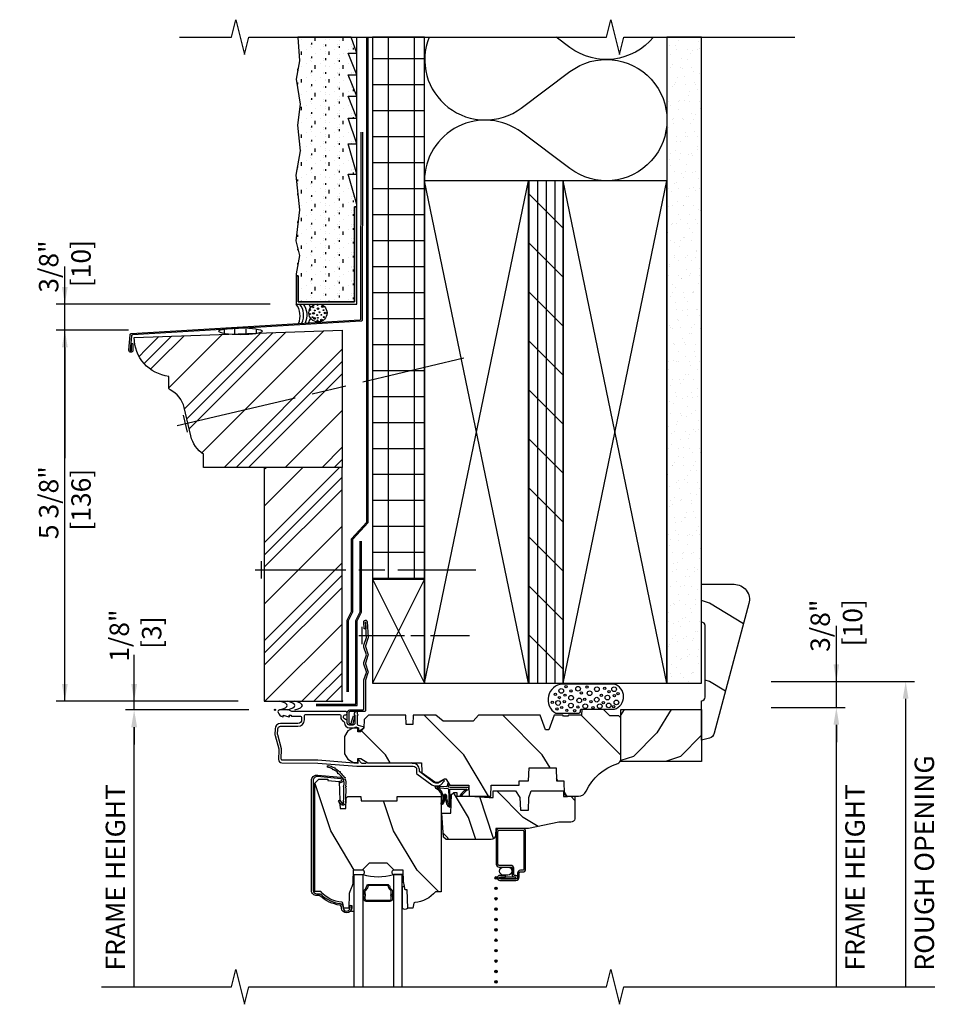
# Model space of a CAD drawing. Units: inches. Extents: x 0.3 to 28.8, y 1.3 to 35.1.
# Drawn here: x 0.7 to 14.2, y 20.9 to 35.1 of the extents above; entities that cross this region are included whole.
import ezdxf

# ---------------------------------------------------------------- set-up
doc = ezdxf.new("R2010")
doc.units = ezdxf.units.IN
doc.header["$LTSCALE"] = 0.5
doc.header["$MEASUREMENT"] = 0
doc.header["$PDMODE"] = 33
doc.header["$PDSIZE"] = 0.016
for name, color, linetype in [('Pel_Accessories', 2, 'Continuous'), ('Pel_Clad', 63, 'Continuous'), ('Pel_CS-Cross Section', 7, 'Continuous'), ('Pel_CS-IG', 2, 'Continuous'), ('Pel_CS-Sealant', 40, 'Continuous'), ('Pel_CS-Weatherstrip', 8, 'Continuous'), ('Pel_Hatch', 7, 'Continuous'), ('Pel_Wall', 9, 'Continuous')]:
    doc.layers.add(name, color=color, linetype=linetype)
doc.layers.add('Pel_Points', color=7, linetype='Continuous', plot=False)
doc.styles.get("Standard").update_dxf_attribs({"font": 'ARIAL.TTF'})
doc.dimstyles.new('3 inch Scale', dxfattribs={"dimtxt": 0.28, "dimasz": 0.25, "dimexe": 0.125, "dimexo": 0.375, "dimgap": 0.125, "dimtad": 1, "dimdec": 4, "dimzin": 10, "dimdsep": 46, "dimlunit": 5, "dimtxsty": 'Standard', "dimcen": 0.09, "dimclrd": 256, "dimclre": 256, "dimclrt": 255, "dimadec": 3, "dimazin": 0, "dimtfac": 0.75, "dimtdec": 4, "dimtofl": 0, "dimtmove": 2, "dimatfit": 3, "dimfxl": 1, "dimfrac": 2, "dimtolj": 1, "dimtzin": 0, "dimlwd": -1, "dimlwe": -1, "dimarcsym": 0})

# ---------------------------------------------------------------- blocks, each defined once
blk = doc.blocks.new('ACC31D5 Contemporary')
h = blk.add_hatch()
h.set_pattern_fill('WOOD', color=2, scale=0.2, angle=45, style=0)
h.set_pattern_definition([(135, (-99.6342, -35.0087), (2e-16, 1.131371), [0.8, -7.2]), (135, (-101.1898, -33.1702), (2e-16, 1.131371), [0.8, -3.2]), (108.43495, (-100.1999, -35.57438), (-6e-08, 1.1313708), [1.788854, -16.09969]), (149.0362, (-97.6543, -37.5543), (-3e-08, 1.131371), [0.82462, -5.77235]), (149.0362, (-98.9271, -36.5643), (-3e-08, 1.131371), [0.82462, -5.77235]), (149.0362, (-96.0987, -37.13), (-3e-08, 1.131371), [0.82462, -5.77235]), (120.96376, (-100.76557, -33.8773), (3e-08, 1.131371), [0.82462, -32.16022]), (120.96376, (-106.4224, -23.695), (3e-08, 1.131371), [0.82462, -32.16022]), (120.96376, (-112.0793, -14.644), (3e-08, 1.131371), [0.82462, -32.16022]), (161.565, (-102.4626, -32.1803), (6e-08, 1.131371), [0.89443, -16.99412]), (161.565, (-91.1489, -35.5744), (6e-08, 1.131371), [0.89443, -16.99412]), (161.565, (-96.8058, -33.3116), (6e-08, 1.131371), [0.89443, -16.99412])])
h.paths.add_polyline_path([(0.682, 1.971, 0.493145), (0.468, 2.25), (0, 2.25), (0, 1.703, -0.414214), (0.05, 1.653), (0.05, 0.62, -0.414214), (0, 0.57), (0, 0), (0.111, 0.03, 0.267949), (0.181, 0.1)])
at = {"color": 3, "linetype": 'Continuous'}
blk.add_lwpolyline([(0.05, 1.653, 0.414214), (0, 1.703), (0, 2.25), (0.468, 2.25, -0.493145), (0.682, 1.971), (0.181, 0.1, -0.267949), (0.111, 0.03), (0, 0), (0, 0.57, 0.414214), (0.05, 0.62), (0.05, 1.653)], format="xyb", close=True, dxfattribs=at)
blk = doc.blocks.new('Nail')
at = {"layer": 'Pel_Wall'}
for p, q in [((-0.03125, -0.125), (-0.03125, 0.125)), ((-0.0625, 0), (0.375, 0)), ((0.4375, 0), (0.5625, 0)), ((0.625, 0), (1, 0))]:
    blk.add_line(p, q, dxfattribs=at)
blk = doc.blocks.new('Sealant')
at = {"layer": 'Pel_Wall'}
for centre in [(-0.9375, 0.5), (-0.8125, 0.5), (-0.6875, 0.5)]:
    blk.add_arc(centre, 1.0625, 331.92751, 28.07249, dxfattribs=at)
blk = doc.blocks.new('Fin x')
at = {"color": 9}
blk.add_lwpolyline([(1.288, 1.17), (1.282, 1.269, -1.001823), (1.33, 1.272), (1.344, 1.047, -0.095885), (1.342, 1.032), (1.306, 0.925, 0.16157), (1.306, 0.915), (1.342, 0.807, -0.16157), (1.342, 0.782), (1.306, 0.675, 0.16157), (1.306, 0.665), (1.342, 0.557, -0.16157), (1.342, 0.532), (1.307, 0.426, 0.080265), (1.306, 0.421), (1.306, -0.01, -0.414214), (1.29, -0.026), (1.078, -0.026, 0.414214), (1.067, -0.037), (1.067, -0.187, 0.414214), (1.077, -0.196), (1.094, -0.196, 0.414214), (1.103, -0.187), (1.103, -0.174), (1.131, -0.085), (1.154, -0.092), (1.127, -0.177), (1.127, -0.187, -0.414214), (1.094, -0.22), (1.077, -0.22, -0.414214), (1.044, -0.187), (1.044, -0.037, -0.414214), (1.079, -0.002), (1.266, -0.002, 0.414214), (1.282, 0.014), (1.282, 0.419, -0.080265), (1.284, 0.432), (1.319, 0.54, 0.16157), (1.319, 0.55), (1.284, 0.657, -0.16157), (1.284, 0.682), (1.321, 0.795), (1.284, 0.907, -0.16157), (1.284, 0.932), (1.321, 1.045), (1.306, 1.271, 1.000001), (1.305, 1.271), (1.312, 1.171)], format="xyb", close=True, dxfattribs=at)
blk = doc.blocks.new('AZCM 755Y')
at = {"layer": 'Pel_Hatch'}
h = blk.add_hatch(dxfattribs=at)
h.set_pattern_fill('PLASTI', color=2, scale=4, angle=45, style=0)
h.set_pattern_definition([(45, (0, 3.375), (-0.7071, 0.7071), []), (45, (-0.0884, 3.4634), (-0.7071, 0.7071), []), (45, (-0.1768, 3.5518), (-0.7071, 0.7071), []), (45, (-0.4419, 3.8169), (-0.7071, 0.7071), [])])
edge = h.paths.add_edge_path()
edge.add_arc((-2.643, 4.154), 0.375, 13, 64.5069)
edge.add_arc((-2.468, 4.52), 0.031, 180, 244.5069, ccw=False)
edge.add_line((-2.499, 4.52), (-2.499, 4.688))
edge.add_arc((-2.434, 5.25), 0.566, 180.0046, 263.4302, ccw=False)
edge.add_line((-3, 5.25), (0, 5.355))
edge.add_line((0, 5.355), (0, 3.375))
edge.add_line((0, 3.375), (-2, 3.375))
edge.add_line((-2, 3.375), (-2, 3.563))
edge.add_arc((-1.756, 3.927), 0.438, 193, 236.0961, ccw=False)
edge.add_line((-2.182, 3.828), (-2.277, 4.238))
h = blk.add_hatch(dxfattribs=at)
h.set_pattern_fill('PLASTI', color=2, scale=4, angle=45, style=0)
h.set_pattern_definition([(45, (0, 3.1212), (-0.7071, 0.7071), []), (45, (-0.0884, 3.2096), (-0.7071, 0.7071), []), (45, (-0.1768, 3.298), (-0.7071, 0.7071), []), (45, (-0.4419, 3.5632), (-0.7071, 0.7071), [])])
h.paths.add_polyline_path([(0, 0), (0, 3.375), (-1.125, 3.375), (-1.125, 0)])
at = {"layer": 'Pel_Accessories', "color": 4}
blk.add_lwpolyline([(-2.277, 4.238, 0.228603), (-2.481, 4.492, -0.289141), (-2.499, 4.52), (-2.499, 4.688, -0.380991), (-3, 5.25), (0, 5.355), (0, 3.375), (-2, 3.375), (-2, 3.563, -0.19029), (-2.182, 3.828)], format="xyb", close=True, dxfattribs=at)
blk.add_lwpolyline([(0, 0), (0, 3.375), (-1.125, 3.375), (-1.125, 0)], close=True, dxfattribs=at)
at = {"layer": 'Pel_Points'}
blk.add_point((0, 0), dxfattribs=at)
blk = doc.blocks.new('Foam CM')
at = {"layer": 'Pel_Wall'}
blk.add_lwpolyline([(-0.558, 0.008), (-0.082, 0.008, 0.729773), (-0.088, 0.372), (-0.833, 0.372, 0.743525), (-0.929, -0.048), (-0.6, -0.048, 0.32713), (-0.575, -0.03), (-0.575, -0.004, -0.447792), (-0.558, 0.008)], format="xyb", close=True, dxfattribs=at)
for centre, radius in [((-0.851, 0.274), 0.0339), ((-0.782, 0.336), 0.0167), ((-0.712, 0.273), 0.0167), ((-0.609, 0.305), 0.0339), ((-0.478, 0.328), 0.0167), ((-0.337, 0.298), 0.0339), ((-0.223, 0.309), 0.0167), ((-0.089, 0.298), 0.0339), ((-0.936, 0.226), 0.0167), ((-0.877, 0.178), 0.0167), ((-0.797, 0.212), 0.0167), ((-0.71, 0.174), 0.0339), ((-0.591, 0.136), 0.0339), ((-0.56, 0.244), 0.0167), ((-0.513, 0.152), 0.0167), ((-0.442, 0.24), 0.0339), ((-0.34, 0.147), 0.0339), ((-0.271, 0.209), 0.0167), ((-0.185, 0.178), 0.0339), ((-0.161, 0.261), 0.0167), ((-0.084, 0.203), 0.0167), ((-0.031, 0.235), 0.0167), ((-0.981, 0.109), 0.0167), ((-0.897, 0.099), 0.0339), ((-0.914, 0.013), 0.0167), ((-0.845, 0.034), 0.0167), ((-0.807, 0.117), 0.0167), ((-0.771, -0.007), 0.0167), ((-0.713, 0.062), 0.0339), ((-0.659, -0.013), 0.0167), ((-0.612, 0.042), 0.0167), ((-0.505, 0.052), 0.0339), ((-0.424, 0.117), 0.0167), ((-0.395, 0.032), 0.0167), ((-0.296, 0.052), 0.0339), ((-0.243, 0.105), 0.0167), ((-0.167, 0.064), 0.0339), ((-0.095, 0.048), 0.0167), ((-0.056, 0.108), 0.0339)]:
    blk.add_circle(centre, radius, dxfattribs=at)
blk = doc.blocks.new('Insul1')
at = {"layer": 'Pel_Wall'}
for points in [[(0.0191, 0.5926, 0.755449), (0.3992, 0.2994), (0.6, 0.45, -1.999091), (0.6001, 0.0499), (0.4005, 0.1996, 0.617129), (0, 0, 1.002621)], [(0.9442, 0.5926, -0.403041), (0.6001, 0.5499), (0.5432, 0.5926, 1.991798)]]:
    blk.add_lwpolyline(points, format="xyb", dxfattribs=at)
blk = doc.blocks.new('caulk')
at = {"layer": 'Pel_Wall'}
h = blk.add_hatch(dxfattribs=at)
h.set_pattern_fill('SCREEN', color=256, style=0, pattern_type=2)
h.set_pattern_definition([(0, (-7.1297, -30.4385), (1, 1), [0.76, -0.24]), (180, (-6.8697, -30.9385), (-1, -1), [0.38, -0.62]), (180, (-6.2497, -30.9385), (-1, -1), [0.38, -0.62]), (90, (-6.7497, -30.3185), (-1, 1), [0.38, -0.62]), (90, (-6.7497, -30.9385), (-1, 1), [0.38, -0.62]), (270, (-6.2497, -30.0585), (1, -1), [0.76, -0.24])])
edge = h.paths.add_edge_path()
edge.add_arc((1, 0), 1, 0, 360)
blk.add_circle((1, 0), 1, dxfattribs=at)
blk = doc.blocks.new('AZ HEAD STCO')
at = {"layer": 'Pel_Wall'}
h = blk.add_hatch(dxfattribs=at)
h.set_pattern_fill('GROUT', color=256, scale=0.025, angle=90, style=0, pattern_type=2)
h.set_pattern_definition([(90, (-8.66165, -24.1835), (-0.2, 0.025), [0.025, -0.175]), (90, (-8.73665, -24.1585), (-0.2, 0), [0, -0.2]), (90, (-8.66165, -24.2335), (-0.2, 0.075), [0, -0.2]), (90, (-8.81165, -24.2335), (-0.2, 0.2), [0.05, -0.35]), (90, (-8.68665, -24.0835), (-0.2, 0), [0, -0.2]), (90, (-8.66165, -24.1335), (-0.2, 0.05), [0, -0.2]), (90, (-8.68665, -24.1085), (-0.2, 0), [0, -0.2]), (90, (-8.81165, -24.2085), (-0.2, 0), [0, -0.2])])
h.paths.add_polyline_path([(1.055, 7.73), (1.18, 7.73), (1.055, 8.167), (1.18, 8.167), (1.055, 8.542), (1.18, 8.542), (1.055, 8.855), (1.18, 8.855), (1.055, 9.167), (1.18, 9.167), (1.055, 9.48), (1.18, 9.48), (1.099, 9.711), (0.328, 9.711), (0.354, 9.369), (0.305, 9.105), (0.366, 8.742), (0.326, 8.438), (0.366, 8.069), (0.3, 7.715), (0.352, 7.218), (0.3, 6.769), (0.352, 6.556), (0.305, 6.292), (0.305, 6.262), (0.337, 6.262), (0.337, 5.887), (1.147, 5.887), (1.147, 7.262), (1.18, 7.262), (1.18, 7.292)])
h = blk.add_hatch(dxfattribs=at)
h.set_pattern_fill('ANSI37', color=256, scale=3, angle=45, style=0)
h.set_pattern_definition([(90, (-8.5805, -23.613), (-0.375, 1e-16), []), (180, (-8.5805, -23.613), (-1e-16, -0.375), [])])
h.paths.add_polyline_path([(1.406, 9.711), (1.406, 1.887), (2.156, 1.887), (2.156, 9.711)])
h = blk.add_hatch(dxfattribs=at)
h.set_pattern_fill('GYP', color=256, scale=0.5, style=0)
h.set_pattern_definition([(0, (-4.40625, -25.113), (0.09, 0.25), [0, -0.15]), (30, (-4.39125, -25.053), (-0.0470577, 0.2615064), [0, -0.15]), (60, (-4.37625, -25.023), (-0.1715064, 0.2029423), [0, -0.15])])
h.paths.add_polyline_path([(5.656, 9.711), (5.656, 0.387), (6.156, 0.387), (6.156, 9.711)])
h = blk.add_hatch(dxfattribs=at)
h.set_pattern_fill('PLY', color=256, angle=90, style=0)
h.set_pattern_definition([(90, (-6.42417, -26.613), (-0.125, 0), []), (135, (-6.29917, -26.613), (-0.3535534, -0.3535534), [])])
h.paths.add_polyline_path([(3.656, 0.387), (4.156, 0.387), (4.156, 7.637), (3.656, 7.637)])
h = blk.add_hatch(dxfattribs=at)
h.set_pattern_fill('WOOD', color=2, scale=0.12, angle=135, style=0)
h.set_pattern_definition([(225, (-8.4108, -26.13207), (-0.6788225, 1e-16), [0.48, -4.32]), (225, (-9.5139, -27.06545), (-0.6788225, 1e-16), [0.48, -1.92]), (198.43495, (-8.07139, -26.47148), (-0.6788225, -4e-08), [1.07331, -9.659814]), (239.0362, (-6.88345, -24.9441), (-0.678823, -2e-08), [0.49477, -3.46341]), (239.0362, (-7.4774, -25.7078), (-0.678823, -2e-08), [0.49477, -3.46341]), (239.0362, (-7.138, -24.01075), (-0.678823, -2e-08), [0.49477, -3.46341]), (210.9638, (-9.08962, -26.8109), (-0.6788226, 2e-08), [0.49477, -19.29613]), (210.9638, (-15.19902, -30.205), (-0.6788226, 2e-08), [0.49477, -19.29613]), (210.9638, (-20.6296, -33.5991), (-0.6788226, 2e-08), [0.49477, -19.29613]), (251.565, (-10.10785, -27.8291), (-0.678822, 4e-08), [0.53666, -10.19647]), (251.565, (-8.0714, -21.0409), (-0.678822, 4e-08), [0.53666, -10.19647]), (251.565, (-9.429, -24.435), (-0.678822, 4e-08), [0.53666, -10.19647])])
h.paths.add_polyline_path([(6.156, -0.744), (4.989, -0.744), (4.989, 0.006), (6.156, 0.006)])
at = {"layer": 'Pel_Points'}
blk.add_point((0, 0), dxfattribs=at)
at = {"layer": 'Pel_Wall'}
for p, q in [((1.18, 7.292), (1.18, 9.711)), ((2.156, 1.887), (1.406, 0.387)), ((1.406, 1.887), (2.156, 0.387))]:
    blk.add_line(p, q, dxfattribs=at)
at = {"layer": 'Pel_Wall', "linetype": 'Continuous'}
for p, q in [((2.156, 0.387), (3.656, 7.637)), ((3.656, 0.387), (2.156, 7.637)), ((4.156, 0.387), (5.656, 7.637)), ((5.656, 0.387), (4.156, 7.637))]:
    blk.add_line(p, q, dxfattribs=at)
at = {"layer": 'Pel_Wall'}
for points in [[(1.055, 7.73), (1.18, 7.73), (1.055, 8.167), (1.18, 8.167), (1.055, 8.542), (1.18, 8.542), (1.055, 8.855), (1.18, 8.855), (1.055, 9.167), (1.18, 9.167), (1.055, 9.48), (1.18, 9.48), (1.099, 9.711), (0.328, 9.711), (0.354, 9.369), (0.305, 9.105), (0.366, 8.742), (0.326, 8.438), (0.366, 8.069), (0.3, 7.715), (0.352, 7.218), (0.3, 6.769), (0.352, 6.556), (0.305, 6.292), (0.305, 6.262), (0.337, 6.262), (0.337, 5.887), (1.147, 5.887), (1.147, 7.262), (1.18, 7.262), (1.18, 7.292)], [(3.656, 0.387), (4.156, 0.387), (4.156, 7.637), (3.656, 7.637)], [(1.406, 0.387), (2.156, 0.387), (2.156, 1.887), (1.406, 1.887)]]:
    blk.add_lwpolyline(points, close=True, dxfattribs=at)
at = {"layer": 'Pel_Wall', "linetype": 'Continuous'}
for points in [[(1.043, 0.262), (1.043, 1.293), (1.105, 1.418), (1.105, 2.467), (1.324, 2.708), (1.324, 9.711)], [(1.062, 0.262), (1.062, 1.288), (1.125, 1.413), (1.125, 2.462), (1.344, 2.704), (1.344, 9.711)], [(3.656, 0.387), (3.656, 7.637), (2.156, 7.637), (2.156, 0.387), (3.656, 0.387)], [(5.656, 0.387), (5.656, 7.637), (4.156, 7.637), (4.156, 7.637), (4.156, 7.637), (4.156, 7.637), (4.156, 7.637), (4.156, 0.387), (5.656, 0.387)], [(0.305, 6.262), (0.337, 6.262), (0.337, 5.887), (1.147, 5.887), (1.147, 7.262), (1.18, 7.262)], [(0.595, 0.061), (1.188, 0.061), (1.188, 1.284), (1.25, 1.409), (1.25, 2.436)], [(0.595, 0.081), (1.167, 0.081), (1.167, 1.288), (1.23, 1.413), (1.23, 2.436)]]:
    blk.add_lwpolyline(points, dxfattribs=at)
for points in [[(1.406, 9.711), (1.406, 1.887), (2.156, 1.887), (2.156, 9.711)], [(5.656, 9.711), (5.656, 0.387), (6.156, 0.387), (6.156, 9.711), (5.656, 9.711)]]:
    blk.add_lwpolyline(points, close=True, dxfattribs=at)
blk.add_lwpolyline([(1.261, 8.339), (1.26, 5.625, -0.414214), (1.245, 5.61), (-2.056, 5.411, 0.414214), (-2.071, 5.396), (-2.088, 5.189, 1), (-2.069, 5.189), (-2.069, 5.286), (-2.05, 5.286), (-2.05, 5.189, -1), (-2.107, 5.189), (-2.09, 5.415, -0.414214), (-2.075, 5.43), (1.226, 5.629, 0.414214), (1.241, 5.644), (1.242, 8.339, -1)], format="xyb", dxfattribs=at)
at = {"layer": 'Pel_Wall'}
blk.add_lwpolyline([(0.337, 6.262), (0.305, 6.262), (0.305, 5.855), (1.18, 5.855), (1.18, 7.262), (1.147, 7.262), (1.147, 5.887), (0.337, 5.887), (0.337, 6.262)], dxfattribs=at)
at = {"layer": 'Pel_Wall', "color": 3}
blk.add_lwpolyline([(6.156, -0.744), (4.989, -0.744), (4.989, 0.006), (6.156, 0.006)], close=True, dxfattribs=at)
at = {"layer": 'Pel_Wall'}
for centre, radius in [((0.62, 5.729), 0.131), ((0.612, 5.843), 0.00633), ((0.686, 5.82), 0.0127), ((0.507, 5.713), 0.00633), ((0.508, 5.771), 0.00633), ((0.55, 5.811), 0.00633), ((0.556, 5.723), 0.0127), ((0.574, 5.764), 0.00633), ((0.607, 5.698), 0.00633), ((0.621, 5.79), 0.0127), ((0.641, 5.738), 0.00633), ((0.669, 5.701), 0.00633), ((0.702, 5.769), 0.00633), ((0.723, 5.728), 0.0127), ((0.542, 5.668), 0.00633), ((0.569, 5.65), 0.0127), ((0.614, 5.622), 0.00633), ((0.618, 5.658), 0.00633), ((0.673, 5.626), 0.0127), ((0.704, 5.669), 0.00633)]:
    blk.add_circle(centre, radius, dxfattribs=at)
for centre, start, end in [((0.094, 5.688), 335.5331, 38.3353), ((0.145, 5.693), 335.5331, 37.1408), ((0.195, 5.697), 335.5331, 35.9649), ((0.255, 5.734), 16.1107, 26.6959), ((0.254, 5.726), 328.5326, 344.0483)]:
    blk.add_arc(centre, 0.269, start, end, dxfattribs=at)
at = {"xscale": 0.3125, "yscale": 0.05}
blk.add_blockref('caulk', (-0.809, 5.464), dxfattribs=at)
blk.add_blockref('ACC31D5 Contemporary', (6.156, -0.438))
at = {"layer": 'Pel_Wall'}
for name, p, xscale, yscale in [('Insul1', (2.156, 7.637), 3.5, 3.5), ('Sealant', (0.068, 0), 0.875, 0.125)]:
    blk.add_blockref(name, p, dxfattribs=dict(at, xscale=xscale, yscale=yscale))
for name, p in [('AZCM 755Y', (0.969, 0.125)), ('Fin x', (0, 0)), ('Foam CM', (4.982, 0))]:
    blk.add_blockref(name, p, dxfattribs=at)
at = {"layer": 'Pel_Wall', "xscale": 4, "rotation": 13.30023792247099}
blk.add_blockref('Nail', (-1.167, 4.16), dxfattribs=at)
at = {"layer": 'Pel_Wall'}
for p, xscale in [((-0.1, 2.023), 3), ((1.305, 1.071), 1.5)]:
    blk.add_blockref('Nail', p, dxfattribs=dict(at, xscale=xscale))
blk = doc.blocks.new('ASCCMHV')
at = {"layer": 'Pel_Hatch'}
h = blk.add_hatch(dxfattribs=at)
h.set_pattern_fill('WOOD', color=2, scale=0.2, angle=135, style=0)
h.set_pattern_definition([(135, (-0.6481, -2.5472), (-1.13137, -2e-16), [0.8, -7.2]), (135, (-2.4866, -0.9916), (-1.13137, -2e-16), [0.8, -3.2]), (161.565, (-0.08243, -1.98155), (-1.13137, 6e-08), [1.78885, -16.0997]), (120.964, (1.8975, -4.5271), (-1.13137, 3e-08), [0.8246, -5.77235]), (120.964, (0.9075, -3.2543), (-1.13137, 3e-08), [0.8246, -5.77235]), (120.964, (1.4732, -6.0828), (-1.13137, 3e-08), [0.8246, -5.77235]), (149.036, (-1.7795, -1.41586), (-1.13137, -3e-08), [0.8246, -32.1602]), (149.0362, (-11.9618, 4.241), (-1.131371, -3e-08), [0.82462, -32.16022]), (149.0362, (-21.0128, 9.89785), (-1.131371, -3e-08), [0.82462, -32.16022]), (108.435, (-3.4765, 0.2812), (-1.13137, -6e-08), [0.8944, -16.9941]), (108.435, (-0.0824, -11.0325), (-1.13137, -6e-08), [0.8944, -16.9941]), (108.435, (-2.3452, -5.3757), (-1.13137, -6e-08), [0.8944, -16.9941])])
edge = h.paths.add_edge_path()
edge.add_arc((4.378, -1.119), 0.125, 270, 334.8498)
edge.add_arc((5.17, -1.491), 0.75, 107.4283, 154.8498, ccw=False)
edge.add_arc((4.927, -0.716), 0.0625, 287.4283, 360)
edge.add_line((4.989, -0.716), (4.989, -0.117))
edge.add_line((4.989, -0.117), (4.959, -0.087))
edge.add_line((4.959, -0.087), (4.832, -0.087))
edge.add_line((4.832, -0.087), (4.739, 0.006))
edge.add_line((4.739, 0.006), (4.427, 0.006))
edge.add_line((4.427, 0.006), (4.424, -0.075))
edge.add_line((4.424, -0.075), (4.233, -0.075))
edge.add_line((4.233, -0.075), (4.224, -0.091))
edge.add_line((4.224, -0.091), (4.161, -0.091))
edge.add_line((4.161, -0.091), (4.152, -0.075))
edge.add_line((4.152, -0.075), (4.029, -0.075))
edge.add_line((4.029, -0.075), (3.951, -0.29))
edge.add_line((3.951, -0.29), (3.903, -0.29))
edge.add_line((3.903, -0.29), (3.825, -0.075))
edge.add_line((3.825, -0.075), (2.936, -0.075))
edge.add_line((2.936, -0.075), (2.861, -0.165))
edge.add_line((2.861, -0.165), (2.429, -0.165))
edge.add_line((2.429, -0.165), (2.321, -0.075))
edge.add_line((2.321, -0.075), (1.994, -0.075))
edge.add_line((1.994, -0.075), (1.989, -0.213))
edge.add_line((1.989, -0.213), (1.895, -0.213))
edge.add_line((1.895, -0.213), (1.89, -0.075))
edge.add_line((1.89, -0.075), (1.35, -0.075))
edge.add_line((1.35, -0.075), (1.286, -0.137))
edge.add_line((1.286, -0.137), (1.282, -0.264))
edge.add_line((1.282, -0.264), (1.232, -0.316))
edge.add_line((1.232, -0.316), (1.196, -0.316))
edge.add_line((1.196, -0.316), (1.194, -0.264))
edge.add_line((1.194, -0.264), (1.123, -0.264))
edge.add_line((1.123, -0.264), (1.051, -0.303))
edge.add_line((1.051, -0.303), (1.005, -0.383))
edge.add_line((1.005, -0.383), (1.005, -0.633))
edge.add_line((1.005, -0.633), (1.05, -0.714))
edge.add_line((1.05, -0.714), (1.126, -0.754))
edge.add_line((1.126, -0.754), (1.194, -0.758))
edge.add_line((1.194, -0.758), (1.196, -0.701))
edge.add_line((1.196, -0.701), (1.241, -0.701))
edge.add_line((1.241, -0.701), (1.341, -0.763))
edge.add_line((1.341, -0.763), (2.113, -0.763))
edge.add_line((2.113, -0.763), (2.118, -0.897))
edge.add_arc((2.134, -0.897), 0.016, 182, 235)
edge.add_line((2.125, -0.91), (2.308, -1.038))
edge.add_arc((2.333, -1.001), 0.045, 235, 270)
edge.add_line((2.333, -1.046), (2.36, -1.046))
edge.add_line((2.36, -1.046), (2.448, -0.997))
edge.add_line((2.448, -0.997), (2.464, -0.997))
edge.add_line((2.464, -0.997), (2.521, -1.087))
edge.add_line((2.521, -1.087), (2.795, -1.087))
edge.add_line((2.795, -1.087), (2.8, -1.244))
edge.add_line((2.8, -1.244), (3.113, -1.244))
edge.add_line((3.113, -1.244), (3.118, -1.087))
edge.add_line((3.118, -1.087), (3.521, -1.087))
edge.add_line((3.521, -1.087), (3.523, -1.025))
edge.add_line((3.523, -1.025), (3.66, -1.025))
edge.add_line((3.66, -1.025), (3.666, -0.837))
edge.add_line((3.666, -0.837), (4.056, -0.837))
edge.add_line((4.056, -0.837), (4.063, -1.025))
edge.add_line((4.063, -1.025), (4.168, -1.025))
edge.add_line((4.168, -1.025), (4.175, -1.216))
edge.add_line((4.175, -1.216), (4.223, -1.244))
edge.add_line((4.223, -1.244), (4.378, -1.244))
h = blk.add_hatch(dxfattribs=at)
h.set_pattern_fill('WOOD', color=2, scale=0.16, angle=135, style=0)
h.set_pattern_definition([(135, (-3.3865, -6.05124), (-0.905097, -2e-16), [0.64, -5.76]), (135, (-4.8573, -4.8067), (-0.905097, -2e-16), [0.64, -2.56]), (161.565, (-2.93395, -5.5987), (-0.905097, 5e-08), [1.43108, -12.87975]), (120.964, (-1.35, -7.63516), (-0.9051, 3e-08), [0.6597, -4.61788]), (120.964, (-2.142, -6.6169), (-0.9051, 3e-08), [0.6597, -4.61788]), (120.964, (-1.68944, -8.8797), (-0.9051, 3e-08), [0.6597, -4.61788]), (149.036, (-4.2916, -5.14614), (-0.905097, -3e-08), [0.6597, -25.72818]), (149.0362, (-12.43746, -0.62066), (-0.905097, -3e-08), [0.6597, -25.72818]), (149.0362, (-19.67824, 3.90482), (-0.905097, -3e-08), [0.6597, -25.72818]), (108.435, (-5.6492, -3.7885), (-0.9051, -5e-08), [0.71554, -13.5953]), (108.435, (-2.93395, -12.8395), (-0.905097, -5e-08), [0.71554, -13.5953]), (108.435, (-4.7441, -8.314), (-0.9051, -5e-08), [0.71554, -13.5953])])
edge = h.paths.add_edge_path()
edge.add_line((2.396, -2.625), (2.317, -2.625))
edge.add_arc((1.982, -2.344), 0.438, 274.5075, 319.9822, ccw=False)
edge.add_arc((2.017, -2.795), 0.015, 94.5075, 168)
edge.add_line((2.003, -2.792), (1.988, -2.86))
edge.add_line((1.988, -2.86), (1.916, -2.86))
edge.add_line((1.916, -2.86), (1.907, -2.6))
edge.add_line((1.907, -2.6), (1.879, -2.6))
edge.add_line((1.879, -2.6), (1.862, -2.523))
edge.add_arc((2.106, -2.469), 0.25, 182, 192.6257, ccw=False)
edge.add_line((1.856, -2.477), (1.85, -2.312))
edge.add_line((1.85, -2.312), (1.721, -2.312))
edge.add_line((1.721, -2.312), (1.621, -2.212))
edge.add_line((1.621, -2.212), (1.359, -2.212))
edge.add_line((1.359, -2.212), (1.259, -2.312))
edge.add_line((1.259, -2.312), (1.13, -2.312))
edge.add_line((1.13, -2.312), (1.124, -2.477))
edge.add_arc((0.875, -2.469), 0.25, 334.5201, 358, ccw=False)
edge.add_line((1.1, -2.576), (1.083, -2.612))
edge.add_arc((1.196, -2.666), 0.125, 154.5201, 178)
edge.add_line((1.071, -2.661), (1.064, -2.86))
edge.add_line((1.064, -2.86), (0.992, -2.86))
edge.add_line((0.992, -2.86), (0.977, -2.79))
edge.add_arc((0.963, -2.793), 0.015, 12, 85.5491)
edge.add_arc((0.998, -2.342), 0.438, 220.1946, 265.5491, ccw=False)
edge.add_line((0.663, -2.624), (0.574, -2.624))
edge.add_line((0.574, -2.624), (0.574, -1.06))
edge.add_line((0.574, -1.06), (0.634, -1))
edge.add_line((0.634, -1), (0.764, -1))
edge.add_line((0.764, -1), (0.764, -1.02))
edge.add_line((0.764, -1.02), (0.927, -1.034))
edge.add_line((0.927, -1.034), (0.936, -1.302))
edge.add_line((0.936, -1.302), (0.917, -1.32))
edge.add_line((0.917, -1.32), (0.938, -1.361))
edge.add_line((0.938, -1.361), (0.94, -1.425))
edge.add_line((0.94, -1.425), (1.022, -1.425))
edge.add_line((1.022, -1.425), (1.027, -1.275))
edge.add_line((1.027, -1.275), (1.053, -1.25))
edge.add_line((1.053, -1.25), (1.241, -1.25))
edge.add_line((1.241, -1.25), (1.243, -1.315))
edge.add_line((1.243, -1.315), (1.761, -1.315))
edge.add_line((1.761, -1.315), (1.761, -1.25))
edge.add_line((1.761, -1.25), (2.396, -1.25))
edge.add_line((2.396, -1.25), (2.396, -2.625))
h = blk.add_hatch(dxfattribs=at)
h.set_pattern_fill('WOOD', color=2, scale=0.14, angle=45, style=0)
h.set_pattern_definition([(135, (0.06816, -0.198), (1e-16, 0.79196), [0.56, -5.04]), (135, (-1.0208, 1.08894), (1e-16, 0.79196), [0.56, -2.24]), (108.435, (-0.32782, -0.59397), (-4e-08, 0.79196), [1.2522, -11.26978]), (149.036, (1.4541, -1.9799), (-2e-08, 0.79196), [0.57723, -4.04064]), (149.036, (0.56314, -1.28693), (-2e-08, 0.79196), [0.57723, -4.04064]), (149.036, (2.54304, -1.6829), (-2e-08, 0.79196), [0.57723, -4.04064]), (120.964, (-0.7238, 0.59397), (2e-08, 0.79196), [0.57723, -22.51216]), (120.9638, (-4.6836, 7.7216), (2e-08, 0.79196), [0.57723, -22.51216]), (120.9638, (-8.6434, 14.0573), (2e-08, 0.79196), [0.57723, -22.51216]), (161.565, (-1.9117, 1.7819), (4e-08, 0.79196), [0.6261, -11.8959]), (161.565, (6.00786, -0.594), (4e-08, 0.79196), [0.6261, -11.8959]), (161.565, (2.04806, 0.98995), (4e-08, 0.79196), [0.6261, -11.8959])])
edge = h.paths.add_edge_path()
edge.add_line((3.659, -1.446), (3.665, -1.265))
edge.add_line((3.665, -1.265), (3.695, -1.171))
edge.add_line((3.695, -1.171), (4.162, -1.171))
edge.add_line((4.162, -1.171), (4.164, -1.251))
edge.add_line((4.164, -1.251), (4.222, -1.251))
edge.add_line((4.222, -1.251), (4.328, -1.244))
edge.add_line((4.328, -1.244), (4.328, -1.573))
edge.add_arc((4.268, -1.557), 0.062, 270, 345, ccw=False)
edge.add_line((4.268, -1.619), (4.094, -1.619))
edge.add_line((4.094, -1.619), (3.656, -1.713))
edge.add_line((3.656, -1.713), (3.187, -1.713))
edge.add_line((3.187, -1.713), (3.183, -1.809))
edge.add_arc((3.121, -1.807), 0.062, 270, 358, ccw=False)
edge.add_line((3.121, -1.869), (2.468, -1.869))
edge.add_line((2.468, -1.869), (2.434, -1.838))
edge.add_line((2.434, -1.838), (2.408, -1.491))
edge.add_line((2.408, -1.491), (2.539, -1.491))
edge.add_line((2.539, -1.491), (2.548, -1.222))
edge.add_line((2.548, -1.222), (2.58, -1.191))
edge.add_line((2.58, -1.191), (2.623, -1.191))
edge.add_line((2.623, -1.191), (2.625, -1.244))
edge.add_line((2.625, -1.244), (2.811, -1.244))
edge.add_line((2.811, -1.244), (3.089, -1.263))
edge.add_line((3.089, -1.263), (3.146, -1.263))
edge.add_line((3.146, -1.263), (3.149, -1.171))
edge.add_line((3.149, -1.171), (3.472, -1.171))
edge.add_line((3.472, -1.171), (3.535, -1.265))
edge.add_line((3.535, -1.265), (3.541, -1.446))
edge.add_line((3.541, -1.446), (3.659, -1.446))
at = {"layer": 'Pel_Clad'}
for points in [[(0.209, -0.092), (0.207, -0.078), (0.234, -0.078), (0.234, -0.083, 0.413987), (0.241, -0.09), (0.369, -0.09, -0.413988), (0.385, -0.106), (0.385, -0.144, -0.414488), (0.332, -0.197), (0.079, -0.197, 0.407517), (0.001, -0.273), (-0.001, -0.355, 0.07255), (0.001, -0.369), (0.054, -0.563, -0.07255), (0.056, -0.58), (0.052, -0.718, 0.419335), (0.099, -0.766), (0.619, -0.768), (1.182, -0.814), (1.994, -0.812, -0.421536), (2.044, -0.863), (2.043, -0.909, 0.243515), (2.049, -0.922), (2.261, -1.08, 0.161448), (2.312, -1.096), (2.354, -1.096, 0.197926), (2.393, -1.08), (2.442, -1.031, 0.873849), (2.43, -1.015), (2.361, -1.054, -0.128887), (2.354, -1.056), (2.32, -1.056, -0.161448), (2.293, -1.047), (2.09, -0.897, -0.236921), (2.084, -0.884), (2.084, -0.862, 0.414214), (1.993, -0.772), (1.986, -0.772, -0.142596), (1.978, -0.769, 0.142596), (1.969, -0.767), (1.318, -0.768, 0.142596), (1.309, -0.771, -0.142596), (1.301, -0.773), (1.263, -0.773, -0.199112), (1.251, -0.769), (1.205, -0.722, 0.659475), (1.195, -0.727), (1.194, -0.774), (0.62, -0.728), (0.108, -0.726, -0.419335), (0.092, -0.709), (0.096, -0.569, 0.118181), (0.096, -0.564), (0.04, -0.359, -0.07255), (0.039, -0.355), (0.041, -0.274, -0.407517), (0.079, -0.237), (0.332, -0.237, 0.409004), (0.425, -0.146), (0.425, -0.081, -0.413987), (0.441, -0.065), (0.933, -0.066, -0.411635), (0.949, -0.082), (0.949, -0.102, 0.298799), (0.992, -0.167, -0.336571), (1.004, -0.183), (1.004, -0.189, 0.397001), (1.071, -0.26), (1.122, -0.26, 0.133455), (1.158, -0.25, -0.287927), (1.175, -0.25, 0.146251), (1.205, -0.26), (1.205, -0.3, 0.594617), (1.214, -0.305), (1.278, -0.263, 0.645959), (1.275, -0.245), (1.203, -0.226, -0.339239), (1.191, -0.21), (1.191, -0.079, 1), (1.191, -0.063), (1.191, -0.042, 0.392934), (1.176, -0.026), (1.172, -0.026, 0.714321), (1.153, -0.081), (1.153, -0.189, -0.414214), (1.122, -0.22), (1.075, -0.22, -0.413987), (1.044, -0.189), (1.044, -0.169, 0.267742), (1.028, -0.142), (1.004, -0.129, -0.77125), (1.02, -0.071), (1.021, -0.071, 0.976564), (1.023, -0.026), (0.25, -0.025, -0.105015), (0.244, -0.024), (0.194, -0.001, 0.105015), (0.187, 0), (0.068, 0, 0.559952), (0.044, -0.039, 0.187894), (0.112, -0.1, 0.589512), (0.121, -0.092), (0.119, -0.078), (0.2, -0.1, 0.548111)], [(0.603, -2.655), (0.63, -2.654, -0.197929), (0.665, -2.667, 0.154698), (0.939, -2.795, -0.356045), (0.981, -2.84), (0.983, -2.86, 0.940706), (1.083, -2.859), (1.085, -2.821), (1.109, -2.822), (1.107, -2.86, -0.940706), (0.959, -2.862), (0.958, -2.842, 0.356045), (0.936, -2.819, -0.154698), (0.649, -2.684, 0.197929), (0.631, -2.678), (0.605, -2.679, -0.440011), (0.526, -2.606), (0.526, -1.024, -0.440011), (0.617, -0.941), (0.952, -0.971, -0.797031), (0.963, -1.046), (0.933, -1.057), (0.925, -1.035), (0.954, -1.024, 0.797031), (0.95, -0.995), (0.615, -0.964, 0.440011), (0.55, -1.024), (0.55, -2.606, 0.440011), (0.603, -2.655), (0.604, -2.655)], [(3.475, -2.414), (3.257, -2.414), (3.257, -2.439), (3.475, -2.439, 1), (3.475, -2.39), (3.461, -2.39, -0.414214), (3.445, -2.374), (3.445, -2.286, 0.414214), (3.404, -2.245), (3.234, -2.245, -0.414214), (3.218, -2.229), (3.218, -1.754, -0.414214), (3.234, -1.738), (3.577, -1.738, -0.414214), (3.593, -1.754), (3.593, -2.3, -0.414214), (3.577, -2.316), (3.541, -2.316, 0.414214), (3.5, -2.357), (3.5, -2.416, -0.414214), (3.477, -2.439), (3.245, -2.439, -1), (3.245, -2.413), (3.326, -2.413), (3.326, -2.389), (3.245, -2.389, 1), (3.245, -2.463), (3.477, -2.463, 0.414214), (3.524, -2.416), (3.524, -2.356, -0.414214), (3.54, -2.34), (3.576, -2.34, 0.414214), (3.617, -2.299), (3.617, -1.754, 0.414214), (3.576, -1.713), (3.234, -1.713, 0.414214), (3.193, -1.754), (3.193, -2.228, 0.414214), (3.234, -2.269), (3.405, -2.269, -0.414214), (3.421, -2.285), (3.421, -2.373, 0.414213), (3.462, -2.414)]]:
    blk.add_lwpolyline(points, format="xyb", close=True, dxfattribs=at)
at = {"layer": 'Pel_CS-Cross Section', "color": 3}
blk.add_lwpolyline([(4.378, -1.244, 0.290763), (4.491, -1.172, -0.20992), (4.945, -0.775, 0.32768), (4.989, -0.716), (4.989, -0.117), (4.959, -0.087), (4.832, -0.087), (4.739, 0.006), (4.427, 0.006), (4.424, -0.075), (4.233, -0.075), (4.224, -0.091), (4.161, -0.091), (4.152, -0.075), (4.029, -0.075), (3.951, -0.29), (3.903, -0.29), (3.825, -0.075), (2.936, -0.075), (2.861, -0.165), (2.429, -0.165), (2.321, -0.075), (1.994, -0.075), (1.989, -0.213), (1.895, -0.213), (1.89, -0.075), (1.35, -0.075), (1.286, -0.137), (1.282, -0.264), (1.232, -0.316), (1.196, -0.316), (1.194, -0.264), (1.123, -0.264), (1.051, -0.303), (1.005, -0.383), (1.005, -0.633), (1.05, -0.714), (1.126, -0.754), (1.194, -0.758), (1.196, -0.701), (1.241, -0.701), (1.341, -0.763), (2.113, -0.763), (2.118, -0.897, 0.235469), (2.125, -0.91), (2.308, -1.038, 0.153915), (2.333, -1.046), (2.36, -1.046), (2.448, -0.997), (2.464, -0.997), (2.521, -1.087), (2.795, -1.087), (2.8, -1.244), (3.113, -1.244), (3.118, -1.087), (3.521, -1.087), (3.523, -1.025), (3.66, -1.025), (3.666, -0.837), (4.056, -0.837), (4.063, -1.025), (4.168, -1.025), (4.175, -1.216), (4.223, -1.244)], format="xyb", close=True, dxfattribs=at)
at = {"layer": 'Pel_CS-Cross Section', "color": 3, "linetype": 'Continuous'}
for points in [[(2.396, -2.625), (2.317, -2.625, -0.201067), (2.016, -2.78, 0.332135), (2.003, -2.792), (1.988, -2.86), (1.916, -2.86), (1.907, -2.6), (1.879, -2.6), (1.862, -2.523, -0.046397), (1.856, -2.477), (1.85, -2.312), (1.721, -2.312), (1.621, -2.212), (1.359, -2.212), (1.259, -2.312), (1.13, -2.312), (1.124, -2.477, -0.102811), (1.1, -2.576), (1.083, -2.612, 0.102811), (1.071, -2.661), (1.064, -2.86), (0.992, -2.86), (0.977, -2.79, 0.332409), (0.964, -2.778, -0.200521), (0.663, -2.624), (0.574, -2.624), (0.574, -1.06), (0.634, -1), (0.764, -1), (0.764, -1.02), (0.927, -1.034), (0.936, -1.302), (0.917, -1.32), (0.938, -1.361), (0.94, -1.425), (1.022, -1.425), (1.027, -1.275), (1.053, -1.25), (1.241, -1.25), (1.243, -1.315), (1.761, -1.315), (1.761, -1.25), (2.396, -1.25)], [(3.659, -1.446), (3.665, -1.265), (3.695, -1.171), (4.162, -1.171), (4.164, -1.251), (4.222, -1.251), (4.328, -1.244), (4.328, -1.573, -0.339454), (4.268, -1.619), (4.094, -1.619), (3.656, -1.713), (3.187, -1.713), (3.183, -1.809, -0.404026), (3.121, -1.869), (2.468, -1.869), (2.434, -1.838), (2.408, -1.491), (2.539, -1.491), (2.548, -1.222), (2.58, -1.191), (2.623, -1.191), (2.625, -1.244), (2.811, -1.244), (3.089, -1.263), (3.146, -1.263), (3.149, -1.171), (3.472, -1.171), (3.535, -1.265), (3.541, -1.446), (3.659, -1.446)]]:
    blk.add_lwpolyline(points, format="xyb", close=True, dxfattribs=at)
at = {"layer": 'Pel_CS-IG'}
for points in [[(1.143, -4), (1.143, -2.377), (1.268, -2.377), (1.268, -4)], [(1.833, -4), (1.833, -2.377), (1.708, -2.377), (1.708, -4)]]:
    blk.add_lwpolyline(points, dxfattribs=at)
blk.add_lwpolyline([(1.488, -2.765), (1.488, -2.747), (1.659, -2.747, 0.414214), (1.679, -2.727), (1.679, -2.701, -0.181969), (1.679, -2.646), (1.679, -2.622, 0.2425), (1.67, -2.605, -0.202698), (1.638, -2.554, 0.370454), (1.619, -2.537), (1.358, -2.537, 0.370454), (1.338, -2.554, -0.202698), (1.306, -2.605, 0.2425), (1.298, -2.622), (1.298, -2.646, 0), (1.298, -2.646, -0.181969), (1.298, -2.701), (1.298, -2.727, 0.414214), (1.318, -2.747), (1.488, -2.747), (1.488, -2.765), (1.318, -2.765, -0.414214), (1.28, -2.727), (1.28, -2.698, 0.208514), (1.28, -2.65), (1.28, -2.622, -0.2425), (1.296, -2.591, 0.202698), (1.32, -2.551, -0.370454), (1.358, -2.519), (1.619, -2.519, -0.370454), (1.656, -2.551, 0.202698), (1.681, -2.591, -0.2425), (1.697, -2.622), (1.697, -2.65, 0.208514), (1.697, -2.698), (1.697, -2.727, -0.414214), (1.659, -2.765), (1.488, -2.765)], format="xyb", close=True, dxfattribs=at)
at = {"layer": 'Pel_CS-Sealant'}
for points in [[(0.761, -0.827), (0.754, -0.811), (0.77, -0.803, -0.059933), (0.846, -0.832), (0.86, -0.829), (0.863, -0.843, -0.051619), (0.926, -0.891), (0.94, -0.891), (0.94, -0.905, -0.061923), (0.998, -0.972), (1.012, -0.975), (1.008, -0.989, -0.161294), (1.02, -1.095), (1.03, -1.105), (1.02, -1.115, -0.027641), (1.014, -1.33, -0.71992), (1.007, -1.359, -0.561878), (0.962, -1.371), (0.919, -1.317), (0.934, -1.305), (0.969, -1.35, 0.961398), (0.989, -1.343, 0.024755), (0.995, -1.115), (0.985, -1.105), (0.995, -1.095, 0.176308), (0.987, -1.003), (0.973, -0.999), (0.976, -0.986, 0.078426), (0.922, -0.923), (0.908, -0.923), (0.908, -0.91, 0.099183), (0.85, -0.864), (0.836, -0.868), (0.833, -0.854, 0.077408), (0.761, -0.827)], [(2.388, -1.194, 0.13821), (2.323, -1.133, -0.729209), (2.337, -1.098), (2.386, -1.104, 0.885531), (2.378, -1.124, 0.06071), (2.369, -1.121), (2.346, -1.114, 1.302138), (2.34, -1.121, -0.395425), (2.411, -1.343, 0.721558), (2.418, -1.344, 0.195212), (2.438, -1.234, -1.058566), (2.473, -1.235, 0.134566), (2.502, -1.361, 0.545811), (2.51, -1.36), (2.512, -1.393, 0.333202), (2.519, -1.404, -0.196012), (2.502, -1.394, -0.180231), (2.462, -1.237, 1.363898), (2.45, -1.237, -0.217692), (2.418, -1.362, -1.016854), (2.398, -1.349, 0.172187), (2.398, -1.213, 0.300219)], [(3.36, -2.386), (3.298, -2.386, -1), (3.298, -2.27), (3.36, -2.27, -1), (3.36, -2.386)], [(1.259, -2.312), (1.13, -2.312), (1.124, -2.477, 1), (1.143, -2.477), (1.143, -2.377), (1.268, -2.377, 0.871081)], [(1.85, -2.312), (1.721, -2.312, 0.819804), (1.708, -2.377), (1.833, -2.377), (1.833, -2.477, 1), (1.856, -2.477)], [(1.143, -2.527, 0.632423), (1.117, -2.528, -0.05127), (1.1, -2.576), (1.083, -2.612, 0.102811), (1.071, -2.661), (1.064, -2.861, 0.488885), (1.083, -2.859, 0.000123), (1.083, -2.859), (1.085, -2.821), (1.109, -2.822), (1.109, -2.822), (1.107, -2.859, -0.001851), (1.107, -2.86), (1.107, -2.86), (1.109, -2.822), (1.109, -2.822), (1.107, -2.86, -0.149415), (1.093, -2.9, 0.325599), (1.143, -2.898)], [(1.907, -2.6), (1.879, -2.6), (1.87, -2.562, 0.685173), (1.833, -2.562), (1.833, -2.86, 0.361446), (1.916, -2.86)]]:
    blk.add_lwpolyline(points, format="xyb", close=True, dxfattribs=at)
at = {"layer": 'Pel_CS-Sealant', "color": 4}
blk.add_lwpolyline([(2.502, -1.144), (2.512, -1.393, 1), (2.534, -1.394), (2.524, -1.151, -0.391392), (2.532, -1.143), (2.767, -1.143, 0.086829), (2.669, -1.235), (2.69, -1.246, -0.104289), (2.796, -1.144, 0.644051), (2.786, -1.121), (2.526, -1.121), (2.502, -1.115), (2.512, -1.078, 1), (2.49, -1.072), (2.479, -1.112), (2.386, -1.104, 1), (2.38, -1.125), (2.496, -1.136, -0.359035)], format="xyb", close=True, dxfattribs=at)
at = {"layer": 'Pel_CS-Sealant'}
blk.add_arc((1.488, -1.622), 0.787, 253.7649, 286.2351, dxfattribs=at)
at = {"layer": 'Pel_CS-Weatherstrip', "const_width": 0.0187}
for points in [[(3.179, -2.426, 1), (3.198, -2.426, 1)], [(3.179, -2.576, 1), (3.198, -2.576, 1)], [(3.179, -2.726, 1), (3.198, -2.726, 1)], [(3.179, -2.876, 1), (3.198, -2.876, 1)], [(3.179, -3.026, 1), (3.198, -3.026, 1)], [(3.179, -3.176, 1), (3.198, -3.176, 1)], [(3.179, -3.326, 1), (3.198, -3.326, 1)], [(3.179, -3.476, 1), (3.198, -3.476, 1)], [(3.179, -3.626, 1), (3.198, -3.626, 1)], [(3.179, -3.776, 1), (3.198, -3.776, 1)], [(3.179, -3.926, 1), (3.198, -3.926, 1)]]:
    blk.add_lwpolyline(points, format="xyb", close=True, dxfattribs=at)
at = {"layer": 'Pel_CS-Weatherstrip'}
for centre in [(3.189, -2.426), (3.189, -2.576), (3.189, -2.726), (3.189, -2.876), (3.189, -3.026), (3.189, -3.176), (3.189, -3.326), (3.189, -3.476), (3.189, -3.626), (3.189, -3.776), (3.189, -3.926)]:
    blk.add_circle(centre, 0.0189, dxfattribs=at)
at = {"layer": 'Pel_Points'}
blk.add_point((0, 0), dxfattribs=at)
blk = doc.blocks.new('*D28')
for p, q in [((2.375, 25.488), (2.375, 25.738)), ((3.875, 25.238), (2.25, 25.238)), ((4.031, 25.113), (2.25, 25.113)), ((2.375, 24.863), (2.375, 24.613))]:
    blk.add_line(p, q)
for points in [[(2.333, 25.488), (2.417, 25.488), (2.375, 25.238)], [(2.333, 24.863), (2.417, 24.863), (2.375, 25.113)]]:
    blk.add_solid(points)
at = {"layer": 'Defpoints', "color": 0}
for p in [(2.375, 25.238), (4.25, 25.238), (4.406, 25.113)]:
    blk.add_point(p, dxfattribs=at)
at = {"color": 255, "insert": (2.394, 26.184), "char_height": 0.28, "attachment_point": 5, "rotation": 90}
blk.add_mtext('\\A1;1/8"\\P [3]', dxfattribs=at)
blk = doc.blocks.new('*D27')
for p, q in [((2.291, 30.593), (1.25, 30.593)), ((1.375, 30.343), (1.375, 28.746)), ((1.375, 25.488), (1.375, 27.46)), ((3.875, 25.238), (1.25, 25.238))]:
    blk.add_line(p, q)
for points in [[(1.333, 30.343), (1.417, 30.343), (1.375, 30.593)], [(1.333, 25.488), (1.417, 25.488), (1.375, 25.238)]]:
    blk.add_solid(points)
at = {"layer": 'Defpoints', "color": 0}
for p in [(2.666, 30.593), (1.375, 25.238), (4.25, 25.238)]:
    blk.add_point(p, dxfattribs=at)
at = {"color": 255, "insert": (1.375, 28.103), "char_height": 0.28, "attachment_point": 5, "rotation": 90}
blk.add_mtext('\\A1;5 3/8"\\P [136]', dxfattribs=at)
blk = doc.blocks.new('*D26')
for p, q in [((4.031, 25.113), (2.25, 25.113)), ((2.375, 21.113), (2.375, 24.863))]:
    blk.add_line(p, q)
blk.add_solid([(2.333, 24.863), (2.417, 24.863), (2.375, 25.113)])
at = {"layer": 'Defpoints', "color": 0}
for p in [(2.375, 25.113), (4.406, 25.113), (2.761, 21.113)]:
    blk.add_point(p, dxfattribs=at)
at = {"color": 255, "insert": (2.105, 22.696), "char_height": 0.28, "attachment_point": 5, "rotation": 90}
blk.add_mtext('\\A1;FRAME HEIGHT', dxfattribs=at)
blk = doc.blocks.new('_None')
blk = doc.blocks.new('*D25')
for p, q in [((1.375, 31.218), (1.375, 31.468)), ((4.336, 30.968), (1.25, 30.968)), ((2.291, 30.593), (1.25, 30.593)), ((1.375, 30.343), (1.375, 30.093))]:
    blk.add_line(p, q)
for points in [[(1.333, 31.218), (1.417, 31.218), (1.375, 30.968)], [(1.333, 30.343), (1.417, 30.343), (1.375, 30.593)]]:
    blk.add_solid(points)
at = {"layer": 'Defpoints', "color": 0}
for p in [(1.375, 30.968), (4.711, 30.968), (2.666, 30.593)]:
    blk.add_point(p, dxfattribs=at)
at = {"color": 255, "insert": (1.375, 31.511), "char_height": 0.28, "attachment_point": 5, "rotation": 90}
blk.add_mtext('\\A1;3/8"\\P [10]', dxfattribs=at)
blk = doc.blocks.new('*D33')
for p, q in [((11.563, 25.522), (13.631, 25.522)), ((13.506, 21.113), (13.506, 25.272))]:
    blk.add_line(p, q)
blk.add_solid([(13.464, 25.272), (13.547, 25.272), (13.506, 25.522)])
at = {"layer": 'Defpoints', "color": 0}
for p in [(11.188, 25.522), (13.506, 25.522), (9.495, 21.113)]:
    blk.add_point(p, dxfattribs=at)
at = {"color": 255, "insert": (13.775, 22.902), "char_height": 0.28, "attachment_point": 5, "rotation": 90}
blk.add_mtext('\\A1;ROUGH OPENING', dxfattribs=at)
blk = doc.blocks.new('*D32')
for p, q in [((12.506, 25.772), (12.506, 26.022)), ((11.563, 25.522), (12.631, 25.522)), ((11.563, 25.147), (12.631, 25.147)), ((12.506, 24.897), (12.506, 24.647))]:
    blk.add_line(p, q)
for points in [[(12.464, 25.772), (12.547, 25.772), (12.506, 25.522)], [(12.464, 24.897), (12.547, 24.897), (12.506, 25.147)]]:
    blk.add_solid(points)
at = {"layer": 'Defpoints', "color": 0}
for p in [(11.188, 25.522), (11.188, 25.147), (12.506, 25.147)]:
    blk.add_point(p, dxfattribs=at)
at = {"color": 255, "insert": (12.506, 26.327), "char_height": 0.28, "attachment_point": 5, "rotation": 90}
blk.add_mtext('\\A1;3/8"\\P [10]', dxfattribs=at)
blk = doc.blocks.new('*D37')
for p, q in [((11.563, 25.147), (12.631, 25.147)), ((12.506, 21.113), (12.506, 24.897))]:
    blk.add_line(p, q)
blk.add_solid([(12.464, 24.897), (12.547, 24.897), (12.506, 25.147)])
at = {"layer": 'Defpoints', "color": 0}
for p in [(11.188, 25.147), (12.506, 25.147), (12.12, 21.113)]:
    blk.add_point(p, dxfattribs=at)
at = {"color": 255, "insert": (12.775, 22.696), "char_height": 0.28, "attachment_point": 5, "rotation": 90}
blk.add_mtext('\\A1;FRAME HEIGHT', dxfattribs=at)

msp = doc.modelspace()

# ---------------------------------------------------------------- linework, layer by layer
for p, q in [((1.375, 25.238), (1.375, 31.51074)), ((12.50562, 25.14726), (12.50562, 26.32746)), ((2.375, 25.113), (2.375, 25.90486))]:
    msp.add_line(p, q)
for points in [[(3.03125, 34.82407), (3.78125, 34.82407), (3.84375, 35.07407), (3.96875, 34.57407), (4.03125, 34.82407), (9.18758, 34.82407), (9.25008, 35.07407), (9.37508, 34.57407), (9.43758, 34.82407), (11.90625, 34.82407)], [(1.90172, 21.113), (3.78125, 21.113), (3.84375, 21.363), (3.96875, 20.863), (4.03125, 21.113), (9.18758, 21.113), (9.25008, 21.363), (9.37508, 20.863), (9.43758, 21.113), (13.92478, 21.113)]]:
    msp.add_lwpolyline(points)

# ---------------------------------------------------------------- block references
for name, p in [('AZ HEAD STCO', (4.40625, 25.113)), ('ACC31D5 Contemporary', (10.56258, 24.67546)), ('ASCCMHV', (4.40625, 25.113))]:
    msp.add_blockref(name, p)

# ---------------------------------------------------------------- dimensions: what is measured, and where the dimension line sits
for base, p1, p2, angle, picture, middle in [((1.375, 30.968), (2.66583, 30.593), (4.71108, 30.968), 270, '*D25', (1.375, 31.51074)), ((1.375, 25.238), (2.66583, 30.593), (4.25, 25.238), 90, '*D27', (1.375, 28.103)), ((12.50562, 25.14726), (11.18758, 25.52226), (11.18758, 25.14726), 270, '*D32', (12.50562, 26.32746)), ((2.375, 25.238), (4.40625, 25.113), (4.25, 25.238), 90, '*D28', (2.39433, 26.18427))]:
    dim = msp.add_linear_dim(base=base, p1=p1, p2=p2, angle=angle, dimstyle='3 inch Scale', override={"dimpost": '"\\X'})
    dim.commit()
    dim.dimension.update_dxf_attribs({"geometry": picture, "text_midpoint": middle, "dimtype": 160})
for base, p1, p2, angle, text, picture, middle in [((13.50562, 25.52226), (9.49483, 21.113), (11.18758, 25.52226), 270, 'ROUGH OPENING', '*D33', (13.77549, 22.9017)), ((2.375, 25.113), (2.7608, 21.113), (4.40625, 25.113), 90, 'FRAME HEIGHT', '*D26', (2.10523, 22.69553)), ((12.50562, 25.14726), (12.11983, 21.113), (11.18758, 25.14726), 90, 'FRAME HEIGHT', '*D37', (12.7754, 22.69553))]:
    dim = msp.add_linear_dim(base=base, p1=p1, p2=p2, angle=angle, text=text, dimstyle='3 inch Scale', override={"dimpost": '"\\X', "dimblk1": 'None', "dimsah": 1, "dimse1": 1})
    dim.commit()
    dim.dimension.update_dxf_attribs({"geometry": picture, "text_midpoint": middle, "dimtype": 160})

doc.saveas('drawing.dxf')
